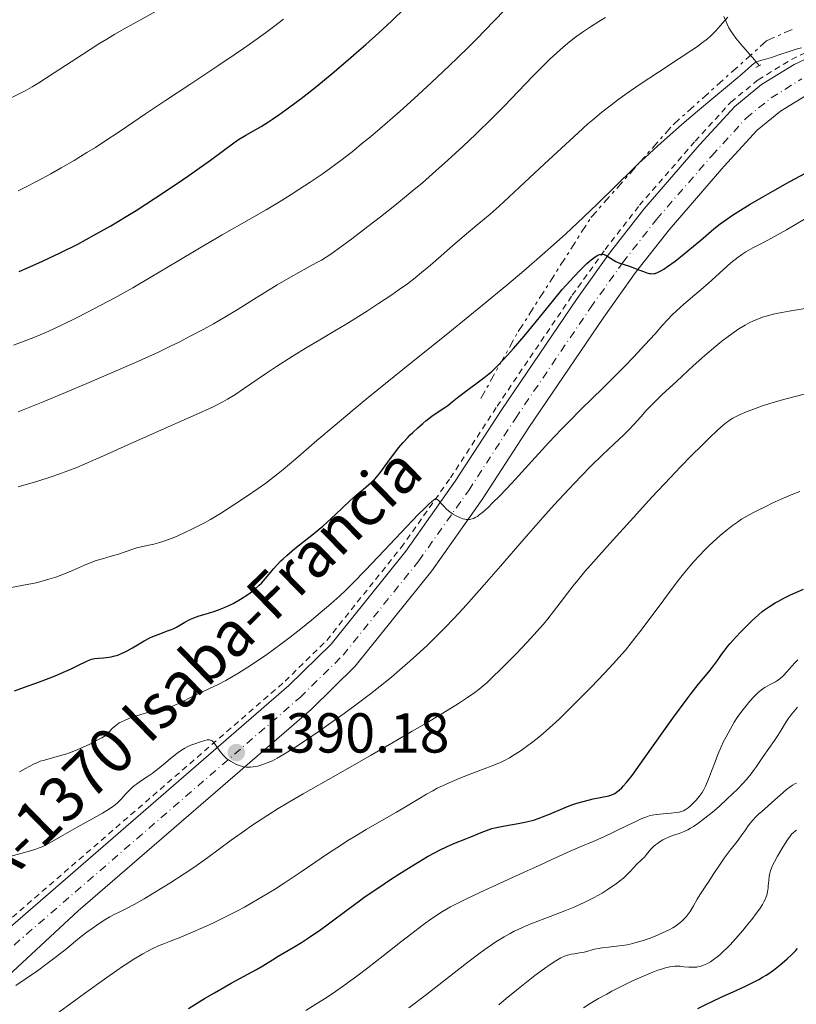
# Model space of a CAD drawing. Units: metres. Extents: x 675033 to 678494, y 4756113 to 4758352.
# Drawn here: x 675831 to 675969, y 4756847 to 4757023 of the extents above; entities that cross this region are included whole.
import ezdxf
from ezdxf.enums import TextEntityAlignment as Align

# ---------------------------------------------------------------- set-up
doc = ezdxf.new("R2010")
doc.units = ezdxf.units.M
doc.header["$MEASUREMENT"] = 0
for name, pattern in [('DGN Style 2', [1.739922, 1.043953, -0.695969]), ('DGN Style 3', [2.435891, 1.739922, -0.695969]), ('DGN Style 4', [2.785615, 1.391938, -0.695969, 0.00174, -0.695969]), ('DGN Style 7', [3.479844, 1.56593, -0.695969, 0.521977, -0.695969])]:
    doc.linetypes.add(name, pattern=pattern)
for name, color, linetype, lineweight in [('Barranco lineal', 142, 'DGN Style 3', 13), ('Carretera', 9, 'Continuous', 0), ('Cota de punto acotado terreno', 7, 'Continuous', 0), ('Curva de nivel directora', 30, 'Continuous', 30), ('Curva de nivel intermedia', 30, 'Continuous', 0), ('Eje de carretera', 7, 'DGN Style 4', 0), ('Escarpado', 30, 'DGN Style 7', 0), ('Línea blanca (vial)', 7, 'Continuous', 13), ('Línea de cuneta (fondo)', 4, 'DGN Style 2', 0), ('Pontón-alcantarilla (pasos de agua)', 1, 'DGN Style 2', 0), ('Punto acotado terreno (símbolo)', 7, 'Continuous', 0), ('Texto de Carretera Red Local', 1, 'Continuous', 0)]:
    doc.layers.add(name, color=color, linetype=linetype, lineweight=lineweight)
doc.styles.add('Style-Arial', font='arial.ttf')

# ---------------------------------------------------------------- blocks, each defined once
blk = doc.blocks.new('5PATER')
at = {"layer": 'Punto acotado terreno (símbolo)', "linetype": 'Continuous', "lineweight": 0}
h = blk.add_hatch(color=51, dxfattribs=at)
edge = h.paths.add_edge_path()
edge.add_ellipse((0, 0), major_axis=(-0.11, -0.111), ratio=0.999422, start_angle=0, end_angle=360)

msp = doc.modelspace()

# ---------------------------------------------------------------- linework, layer by layer
at = {"layer": 'Barranco lineal', "color": 142, "linetype": 'DGN Style 3', "lineweight": 13}
msp.add_polyline3d([(675962.61, 4757014.39, 1404.26), (675962.01, 4757015.08, 1404.74), (675961.41, 4757015.78, 1405.25), (675960.81, 4757016.47, 1405.94), (675960.21, 4757017.16, 1406.71), (675959.61, 4757017.85, 1407.55), (675959.01, 4757018.55, 1408.1), (675958.41, 4757019.24, 1408.5), (675958, 4757019.85, 1408.77), (675957.58, 4757020.46, 1408.99), (675957.17, 4757021.07, 1409.24), (675956.88, 4757021.76, 1409.48), (675956.6, 4757022.44, 1409.77), (675956.31, 4757023.13, 1410.1)], dxfattribs=at)
at = {"layer": 'Carretera', "color": 9, "linetype": 'Continuous', "lineweight": 0}
for points in [[(675818.41, 4756851.72, 1385.01), (675878.83, 4756904, 1390.94), (675886.32, 4756911.35, 1391.71), (675899.63, 4756927.93, 1393.83), (675908.45, 4756940.37, 1395.35), (675916.76, 4756953.16, 1396.82), (675930.15, 4756972.88, 1398.69), (675935.95, 4756981, 1399.68), (675942.06, 4756988.83, 1400.73), (675951.99, 4757000.25, 1402.68), (675958.26, 4757007.11, 1403.27), (675963.03, 4757010.99, 1403.65), (675968.83, 4757014.56, 1404.1), (675972.74, 4757016.39, 1404.4)], [(675971.59, 4757009.45, 1404.1), (675966.39, 4757006.25, 1403.65), (675962.25, 4757002.88, 1403.27), (675956.32, 4756996.38, 1402.68), (675946.53, 4756985.13, 1400.73), (675940.59, 4756977.53, 1399.68), (675934.91, 4756969.57, 1398.69), (675921.59, 4756949.95, 1396.82), (675913.25, 4756937.11, 1395.35), (675904.26, 4756924.44, 1393.83), (675890.62, 4756907.45, 1391.71), (675882.76, 4756899.74, 1390.94), (675841.3, 4756863.87, 1386.88), (675827.1, 4756850.79, 1385.79)]]:
    msp.add_polyline3d(points, dxfattribs=at)
at = {"layer": 'Curva de nivel directora', "color": 30, "linetype": 'Continuous', "lineweight": 30, "flags": 128}
for points, elevation in [([(675830.79, 4756977.72), (675832.16, 4756978.3), (675834.94, 4756979.55), (675838.09, 4756981.04), (675841.21, 4756982.6), (675842.72, 4756983.4), (675844.21, 4756984.21), (675847.08, 4756985.84), (675849.82, 4756987.49), (675851.6, 4756988.59), (675855.03, 4756990.8), (675858.72, 4756993.26), (675861, 4756994.82), (675862.4, 4756995.79), (675864.84, 4756997.53), (675866.94, 4756999.08), (675869, 4757000.61), (675869.87, 4757001.21), (675871.17, 4757002.01), (675872.94, 4757003.01), (675873.87, 4757003.55), (675875.19, 4757004.37), (675875.89, 4757004.83), (675877.03, 4757005.61), (675878.98, 4757007), (675880.98, 4757008.51), (675882.07, 4757009.35), (675883.79, 4757010.72), (675886.54, 4757012.96), (675889.4, 4757015.39), (675891.3, 4757017.03), (675892.52, 4757018.12), (675894.83, 4757020.2), (675897.1, 4757022.3), (675899.56, 4757024.63)], 1425), ([(675922.91, 4756968.87), (675926.01, 4756972.69), (675927.51, 4756974.48), (675928.22, 4756975.3), (675929.55, 4756976.77), (675930.75, 4756978.01), (675931.46, 4756978.71), (675931.9, 4756979.11), (675932.66, 4756979.79), (675933.36, 4756980.32), (675933.65, 4756980.51), (675933.83, 4756980.61), (675934.15, 4756980.74), (675934.44, 4756980.79), (675934.63, 4756980.79), (675934.75, 4756980.78), (675935, 4756980.71), (675935.21, 4756980.62), (675935.65, 4756980.38), (675936.59, 4756979.77), (675937.07, 4756979.49), (675937.3, 4756979.37), (675937.79, 4756979.18), (675939.47, 4756978.63), (675940.53, 4756978.24), (675941.96, 4756977.71), (675942.58, 4756977.5), (675943.03, 4756977.37), (675943.23, 4756977.33), (675943.5, 4756977.3), (675943.88, 4756977.33), (675944.08, 4756977.37), (675944.49, 4756977.53), (675945.17, 4756977.88), (675945.58, 4756978.13), (675946.28, 4756978.6), (675947.6, 4756979.56), (675949.22, 4756980.83), (675951.54, 4756982.73), (675952.62, 4756983.65), (675954.54, 4756985.32), (675955.64, 4756986.19), (675957.02, 4756987.17), (675957.86, 4756987.73), (675958.81, 4756988.34), (675960.99, 4756989.67), (675963.38, 4756991.08), (675965, 4756992.01), (675968.05, 4756993.71), (675970.86, 4756995.21)], 1400), ([(675829.95, 4756903.08), (675831.72, 4756903.68), (675834.42, 4756904.65), (675836.14, 4756905.32), (675837.21, 4756905.75), (675839.08, 4756906.55), (675839.94, 4756906.93), (675841.24, 4756907.56), (675842.81, 4756908.36), (675843.36, 4756908.59), (675843.65, 4756908.67), (675844.26, 4756908.8), (675844.9, 4756908.88), (675845.79, 4756908.95), (675846.24, 4756909), (675847.13, 4756909.12), (675847.59, 4756909.22), (675848.32, 4756909.43), (675849.11, 4756909.74), (675849.54, 4756909.95), (675850, 4756910.18), (675850.98, 4756910.73), (675853.05, 4756911.93), (675854.07, 4756912.47), (675854.57, 4756912.7), (675855.51, 4756913.1), (675857.19, 4756913.71), (675857.9, 4756913.98), (675858.22, 4756914.12), (675858.8, 4756914.41), (675860.28, 4756915.29), (675860.95, 4756915.65), (675861.31, 4756915.82), (675861.87, 4756916.06), (675862.82, 4756916.4), (675863.88, 4756916.72), (675865.46, 4756917.19), (675866.3, 4756917.48), (675867.44, 4756917.93), (675868.01, 4756918.19), (675868.88, 4756918.62), (675870.2, 4756919.35), (675871.35, 4756920.09), (675871.92, 4756920.49), (675872.75, 4756921.14), (675873.53, 4756921.85), (675873.91, 4756922.23), (675874.27, 4756922.63), (675875, 4756923.49), (675876.06, 4756924.76), (675876.68, 4756925.44), (675877.39, 4756926.17), (675877.79, 4756926.55), (675878.44, 4756927.14), (675879.9, 4756928.37), (675883.19, 4756931.01), (675884.84, 4756932.38), (675885.62, 4756933.07), (675887.11, 4756934.42), (675889.69, 4756936.86), (675890.76, 4756937.85), (675891.24, 4756938.27), (675892.1, 4756938.98), (675893.08, 4756939.76), (675893.52, 4756940.14), (675894.13, 4756940.73), (675894.43, 4756941.07), (675895.02, 4756941.81), (675896.89, 4756944.43), (675897.84, 4756945.69), (675898.35, 4756946.32), (675899.15, 4756947.26), (675899.99, 4756948.18), (675900.43, 4756948.62), (675900.87, 4756949.06), (675901.76, 4756949.89), (675902.65, 4756950.66), (675903.23, 4756951.13), (675904.31, 4756951.96), (675905.38, 4756952.7), (675906.59, 4756953.5), (675907.13, 4756953.88), (675907.92, 4756954.49), (675909.08, 4756955.44), (675909.78, 4756955.99), (675913.57, 4756958.76), (675914.46, 4756959.47), (675914.97, 4756959.92), (675916.11, 4756961.04), (675917.78, 4756962.81), (675918.85, 4756963.99), (675920.73, 4756966.19), (675922.91, 4756968.87)], 1400), ([(675938.92, 4756886.68), (675939.22, 4756887.06), (675939.95, 4756888), (675942.1, 4756890.99), (675947.23, 4756898.17), (675949.77, 4756901.62), (675950.5, 4756902.58), (675951.75, 4756904.17), (675953.6, 4756906.42), (675954.28, 4756907.28), (675955.14, 4756908.46), (675955.88, 4756909.51), (675956.29, 4756910.08), (675957.01, 4756910.99), (675957.44, 4756911.49), (675958.39, 4756912.55), (675959.41, 4756913.63), (675960.09, 4756914.33), (675961.35, 4756915.57), (675962.49, 4756916.61), (675963.15, 4756917.15), (675963.57, 4756917.47), (675964.45, 4756918.07), (675965.47, 4756918.7), (675966.05, 4756919.04), (675966.99, 4756919.55), (675968.04, 4756920.08), (675968.61, 4756920.34), (675970.46, 4756921.13)], 1375), ([(675860.92, 4756846.51), (675863.79, 4756848.26), (675865.54, 4756849.29), (675868.56, 4756851.02), (675873.05, 4756853.43), (675874.2, 4756854.11), (675875.89, 4756855.16), (675876.93, 4756855.8), (675879.56, 4756857.35), (675881.07, 4756858.27), (675882.65, 4756859.29), (675883.44, 4756859.83), (675884.25, 4756860.39), (675885.87, 4756861.58), (675889.38, 4756864.21), (675891.37, 4756865.66), (675892.43, 4756866.41), (675894.66, 4756867.94), (675896.93, 4756869.45), (675898.41, 4756870.4), (675901.1, 4756872.1), (675901.98, 4756872.63), (675903.53, 4756873.54), (675904.85, 4756874.27), (675905.63, 4756874.68), (675907.04, 4756875.35), (675908.51, 4756875.97), (675910.36, 4756876.69), (675911.25, 4756877.05), (675913.04, 4756877.81), (675913.99, 4756878.18), (675914.99, 4756878.52), (675915.53, 4756878.66), (675916.08, 4756878.8), (675917.26, 4756879.03), (675919.66, 4756879.43), (675920.82, 4756879.65), (675921.37, 4756879.77), (675922.41, 4756880.05), (675923.38, 4756880.37), (675924.01, 4756880.6), (675925.23, 4756881.09), (675928.01, 4756882.28), (675929.02, 4756882.67), (675929.55, 4756882.86), (675930.1, 4756883.03), (675931.23, 4756883.36), (675932.34, 4756883.64), (675933.04, 4756883.8), (675934.24, 4756884.06), (675935.83, 4756884.34), (675936.19, 4756884.45), (675936.37, 4756884.52), (675936.89, 4756884.8), (675937.18, 4756884.99), (675937.63, 4756885.35), (675938.12, 4756885.8), (675938.38, 4756886.06), (675938.92, 4756886.68)], 1375), ([(675951.64, 4756846.48), (675953.21, 4756847.28), (675954.21, 4756847.76), (675956.07, 4756848.64), (675957.95, 4756849.48), (675960.13, 4756850.46), (675961.11, 4756850.93), (675962.51, 4756851.66), (675963.19, 4756852.05), (675963.85, 4756852.46), (675964.29, 4756852.75), (675965.15, 4756853.35), (675966.36, 4756854.29), (675967.11, 4756854.92), (675967.58, 4756855.33), (675968.43, 4756856.12), (675969.14, 4756856.85), (675969.45, 4756857.2)], 1350)]:
    msp.add_lwpolyline(points, dxfattribs=dict(at, elevation=elevation))
at = {"layer": 'Curva de nivel intermedia', "color": 30, "linetype": 'Continuous', "lineweight": 0, "flags": 128}
for points, elevation in [([(675829.44, 4757008.66), (675830.91, 4757009.39), (675831.86, 4757009.89), (675833.06, 4757010.57), (675834.3, 4757011.32), (675836.99, 4757013.05), (675842.08, 4757016.37), (675844.97, 4757018.22), (675846.39, 4757019.1), (675847.8, 4757019.94), (675849.98, 4757021.18), (675852.6, 4757022.64), (675856.13, 4757024.58), (675858.63, 4757025.98), (675860.19, 4757026.93), (675862.23, 4757028.25)], 1435), ([(675829.75, 4756964.61), (675831.64, 4756965.3), (675833.37, 4756965.97), (675834.52, 4756966.44), (675836.04, 4756967.11), (675838.41, 4756968.22), (675840.97, 4756969.46), (675842.92, 4756970.44), (675845.34, 4756971.69), (675847.79, 4756973), (675849.39, 4756973.89), (675851.03, 4756974.82), (675854.11, 4756976.63), (675858.93, 4756979.5), (675862.6, 4756981.68), (675866.96, 4756984.21), (675871.76, 4756986.97), (675874.76, 4756988.71), (675877.43, 4756990.29), (675879.24, 4756991.41), (675880.6, 4756992.28), (675882.61, 4756993.61), (675884.73, 4756995.06), (675886.31, 4756996.19), (675888.28, 4756997.66), (675890.36, 4756999.27), (675891.78, 4757000.41), (675893.33, 4757001.69), (675895.88, 4757003.87), (675898.62, 4757006.27), (675901.08, 4757008.47), (675904.25, 4757011.38), (675906.29, 4757013.3), (675908.74, 4757015.65), (675910.99, 4757017.84), (675912.23, 4757019.07), (675915.34, 4757022.25), (675917.34, 4757024.33)], 1420), ([(675830.59, 4756992.09), (675831.87, 4756992.71), (675833.98, 4756993.81), (675836.41, 4756995.12), (675838.27, 4756996.16), (675840.55, 4756997.48), (675842.85, 4756998.87), (675844.34, 4756999.8), (675845.86, 4757000.78), (675848.74, 4757002.69), (675853.28, 4757005.76), (675856.81, 4757008.14), (675861.17, 4757011.03), (675866.17, 4757014.33), (675869.09, 4757016.28), (675870.72, 4757017.39), (675872.75, 4757018.84), (675874.64, 4757020.2), (675876.09, 4757021.28), (675877.87, 4757022.63)], 1430), ([(675830.6, 4756952.74), (675832.68, 4756953.55), (675835.03, 4756954.5), (675839.01, 4756956.15), (675843.24, 4756957.93), (675846.82, 4756959.47), (675851.52, 4756961.53), (675855.58, 4756963.37), (675857.86, 4756964.45), (675859.29, 4756965.15), (675861.25, 4756966.17), (675863.65, 4756967.44), (675865.39, 4756968.41), (675867.4, 4756969.58), (675869.76, 4756971.02), (675872.5, 4756972.73), (675874.54, 4756973.99), (675876.75, 4756975.32), (675878.69, 4756976.47), (675881, 4756977.78), (675882.59, 4756978.65), (675883.8, 4756979.29), (675884.6, 4756979.74), (675885.48, 4756980.29), (675886.27, 4756980.82), (675887.61, 4756981.76), (675890.04, 4756983.55), (675892.9, 4756985.71), (675895.16, 4756987.45), (675897.96, 4756989.68), (675900.79, 4756991.99), (675902.61, 4756993.52), (675904.4, 4756995.07), (675907.15, 4756997.52), (675909.86, 4757000.01), (675912.08, 4757002.13), (675915.06, 4757005.04), (675917.2, 4757007.2), (675918.41, 4757008.43), (675922.29, 4757012.46), (675924.35, 4757014.56), (675925.39, 4757015.58), (675926.54, 4757016.65), (675927.65, 4757017.64), (675928.45, 4757018.3), (675929.4, 4757019.06), (675930.13, 4757019.62), (675931.1, 4757020.31), (675932.52, 4757021.27), (675934.04, 4757022.23), (675935.23, 4757022.94)], 1415), ([(675830.61, 4756939.38), (675834.07, 4756940.39), (675836.47, 4756941.14), (675837.85, 4756941.61), (675839.44, 4756942.2), (675841.06, 4756942.83), (675842.55, 4756943.47), (675845.77, 4756944.89), (675850.15, 4756946.88), (675854.53, 4756948.83), (675862.29, 4756952.24), (675865.19, 4756953.54), (675866.07, 4756953.96), (675867.04, 4756954.48), (675867.9, 4756954.96), (675869.18, 4756955.77), (675870.93, 4756956.95), (675873.18, 4756958.49), (675874.83, 4756959.6), (675876.64, 4756960.79), (675879.43, 4756962.57), (675881.92, 4756964.11), (675884.31, 4756965.54), (675886.99, 4756967.12), (675889.03, 4756968.35), (675891.19, 4756969.67), (675892.8, 4756970.69), (675894.8, 4756972), (675897.15, 4756973.58), (675898.46, 4756974.48), (675899.93, 4756975.54), (675901.33, 4756976.6), (675902.47, 4756977.51), (675904.07, 4756978.84), (675905.95, 4756980.48), (675907.96, 4756982.27), (675909.71, 4756983.77), (675912.68, 4756986.25), (675914.65, 4756987.93), (675916.25, 4756989.37), (675919.83, 4756992.67), (675924.36, 4756996.9), (675926.59, 4756998.98), (675930.32, 4757002.4), (675932.07, 4757003.97), (675932.98, 4757004.74), (675934.56, 4757006.06), (675936.26, 4757007.4), (675937.36, 4757008.24), (675938.91, 4757009.35), (675941.4, 4757011.05), (675944.65, 4757013.2), (675948.36, 4757015.61), (675950.42, 4757016.97), (675951.43, 4757017.66), (675952.52, 4757018.46), (675953.41, 4757019.16), (675953.93, 4757019.61), (675954.29, 4757019.95), (675954.82, 4757020.52), (675955.63, 4757021.44), (675956.52, 4757022.45), (675957.03, 4757022.97)], 1410), ([(675941.22, 4756997.03), (675942.24, 4756997.97), (675944.55, 4757000.08), (675947.29, 4757002.54), (675949.22, 4757004.21), (675951.6, 4757006.25), (675954.17, 4757008.39), (675957.31, 4757010.99), (675959.59, 4757012.9), (675960.63, 4757013.83), (675961.27, 4757014.45), (675961.62, 4757014.75), (675961.81, 4757014.88), (675962.07, 4757015.03), (675962.49, 4757015.18), (675963.08, 4757015.35), (675963.95, 4757015.57), (675964.78, 4757015.82), (675966.11, 4757016.28), (675967.91, 4757016.89), (675969.18, 4757017.28), (675970.11, 4757017.53)], 1405), ([(675827.48, 4756921.1), (675831.56, 4756921.85), (675833.78, 4756922.3), (675834.85, 4756922.57), (675836.08, 4756922.92), (675837.28, 4756923.31), (675838.05, 4756923.58), (675838.83, 4756923.89), (675840.27, 4756924.5), (675842.42, 4756925.42), (675843.74, 4756925.96), (675844.48, 4756926.23), (675845.59, 4756926.57), (675847.18, 4756927.02), (675848.31, 4756927.35), (675849.64, 4756927.8), (675851.18, 4756928.32), (675851.93, 4756928.55), (675852.29, 4756928.65), (675853.55, 4756928.94), (675854.75, 4756929.19), (675855.61, 4756929.41), (675856.56, 4756929.7), (675857.36, 4756929.98), (675858.51, 4756930.43), (675859.94, 4756931.07), (675861.9, 4756931.99), (675863.18, 4756932.64), (675863.91, 4756933.02), (675864.87, 4756933.57), (675866.62, 4756934.65), (675869.21, 4756936.31), (675871.24, 4756937.64), (675873.34, 4756939.07), (675874.73, 4756940.05), (675875.57, 4756940.67), (675876.64, 4756941.5), (675877.78, 4756942.43), (675880.05, 4756944.36), (675883.82, 4756947.61), (675887.05, 4756950.36), (675890.09, 4756952.91), (675892.96, 4756955.27), (675899.13, 4756960.24), (675907.5, 4756966.97), (675913.32, 4756971.7), (675917.67, 4756975.3), (675920.66, 4756977.83), (675923.94, 4756980.69), (675926.49, 4756982.95), (675928.13, 4756984.44), (675930.17, 4756986.34), (675932.54, 4756988.56), (675933.8, 4756989.77), (675937.14, 4756993.04), (675940.12, 4756996), (675941.22, 4756997.03)], 1405), ([(675892.49, 4756924.56), (675895.81, 4756928.06), (675899.75, 4756932.23), (675901.91, 4756934.49), (675902.9, 4756935.48), (675903.79, 4756936.34), (675904.21, 4756936.71), (675904.57, 4756936.99), (675904.84, 4756937.15), (675904.99, 4756937.2), (675905.18, 4756937.18), (675905.28, 4756937.12), (675905.52, 4756936.9), (675906.06, 4756936.28), (675906.51, 4756935.79), (675906.84, 4756935.47), (675907.27, 4756935.1), (675907.73, 4756934.74), (675908.08, 4756934.5), (675908.51, 4756934.25), (675908.83, 4756934.07), (675909.24, 4756933.89), (675909.78, 4756933.7), (675910.18, 4756933.59), (675910.42, 4756933.55), (675910.69, 4756933.54), (675911.01, 4756933.55), (675911.23, 4756933.59), (675911.47, 4756933.65), (675911.69, 4756933.73), (675912.03, 4756933.9), (675912.39, 4756934.12), (675912.74, 4756934.37), (675913.36, 4756934.88), (675914.3, 4756935.72), (675915.11, 4756936.5), (675916.37, 4756937.77), (675918.52, 4756940.05), (675921.51, 4756943.28), (675925.15, 4756947.25), (675927.39, 4756949.64), (675928.67, 4756950.97), (675930.84, 4756953.13), (675934.79, 4756956.98), (675937.25, 4756959.41), (675938.62, 4756960.79), (675940.22, 4756962.46), (675942.24, 4756964.63), (675944.04, 4756966.64), (675945.39, 4756968.16), (675946.24, 4756969.09), (675947.11, 4756969.99), (675947.8, 4756970.66), (675949.2, 4756971.89), (675951.92, 4756974.21), (675953.51, 4756975.59), (675957.57, 4756979.25), (675958.83, 4756980.27), (675959.52, 4756980.76), (675960.22, 4756981.2), (675961.49, 4756981.91), (675963.46, 4756982.95), (675965.88, 4756984.25), (675967.48, 4756985.13), (675969.05, 4756986.05), (675970.67, 4756987.03)], 1395), ([(675960.1, 4756968.15), (675960.93, 4756968.61), (675961.47, 4756968.87), (675962.15, 4756969.17), (675963.19, 4756969.55), (675964.3, 4756969.9), (675965.08, 4756970.1), (675965.96, 4756970.28), (675967.91, 4756970.65), (675971.47, 4756971.26)], 1390), ([(675845.63, 4756881.3), (675846.4, 4756881.76), (675847.22, 4756882.28), (675847.87, 4756882.74), (675848.3, 4756883.12), (675848.93, 4756883.76), (675849.78, 4756884.7), (675850.41, 4756885.38), (675850.94, 4756885.89), (675851.3, 4756886.2), (675851.66, 4756886.46), (675852.38, 4756886.95), (675853.6, 4756887.73), (675854.48, 4756888.34), (675855.07, 4756888.79), (675856.1, 4756889.63), (675857.67, 4756890.94), (675858.62, 4756891.71), (675859.12, 4756892.09), (675859.71, 4756892.5), (675860.27, 4756892.84), (675860.72, 4756893.08), (675861.36, 4756893.36), (675862.06, 4756893.63), (675863.06, 4756893.98), (675863.83, 4756894.21), (675864.24, 4756894.31), (675864.45, 4756894.34), (675864.67, 4756894.33), (675864.86, 4756894.3), (675865, 4756894.24), (675865.15, 4756894.14), (675865.58, 4756893.68), (675866.4, 4756892.49), (675866.83, 4756891.93), (675867.17, 4756891.55), (675867.44, 4756891.27), (675867.79, 4756890.97), (675868.06, 4756890.76), (675868.42, 4756890.52), (675868.94, 4756890.22), (675869.46, 4756889.96), (675869.86, 4756889.8), (675870.37, 4756889.64), (675870.75, 4756889.55), (675871.18, 4756889.49), (675871.61, 4756889.46), (675871.99, 4756889.46), (675872.48, 4756889.5), (675872.87, 4756889.56), (675873.3, 4756889.65), (675873.48, 4756889.7), (675874.01, 4756889.86), (675874.94, 4756890.21), (675875.87, 4756890.61), (675876.71, 4756891.05), (675878.17, 4756891.92), (675880.08, 4756893.11), (675881.78, 4756894.23), (675884.19, 4756895.86), (675886.73, 4756897.64), (675888.64, 4756899.02), (675890.98, 4756900.74), (675893.34, 4756902.54), (675895.06, 4756903.88), (675897.08, 4756905.5), (675898.6, 4756906.77), (675900.38, 4756908.31), (675902.16, 4756909.92), (675903.5, 4756911.19), (675905.24, 4756912.89), (675906.59, 4756914.25), (675908.19, 4756915.92), (675909.85, 4756917.7), (675911.36, 4756919.37), (675913.61, 4756921.91), (675916.5, 4756925.22), (675920.72, 4756930.09), (675924.04, 4756933.89), (675926.09, 4756936.18), (675928.6, 4756938.9), (675930.88, 4756941.3), (675932.59, 4756943.03), (675934.7, 4756945.09), (675936.71, 4756946.99), (675938.4, 4756948.57), (675939.34, 4756949.49), (675940.32, 4756950.55), (675941.49, 4756951.86), (675942.48, 4756952.95), (675943.79, 4756954.29), (675945.28, 4756955.75), (675947.9, 4756958.21), (675950.85, 4756960.92), (675952.92, 4756962.74), (675954.88, 4756964.41), (675955.93, 4756965.28), (675957.07, 4756966.16), (675958.13, 4756966.92), (675958.99, 4756967.48), (675960.1, 4756968.15)], 1390), ([(675903.39, 4756897.35), (675905.95, 4756898.9), (675907.77, 4756900.01), (675909.05, 4756900.82), (675910.63, 4756901.86), (675911.92, 4756902.76), (675912.69, 4756903.33), (675913.43, 4756903.94), (675914.06, 4756904.49), (675915.11, 4756905.48), (675916.59, 4756906.91), (675917.78, 4756908.08), (675919.29, 4756909.62), (675921.29, 4756911.72), (675923.05, 4756913.65), (675924.15, 4756914.92), (675924.93, 4756915.86), (675925.97, 4756917.17), (675927.15, 4756918.71), (675928.45, 4756920.43), (675929.46, 4756921.73), (675930.59, 4756923.12), (675931.56, 4756924.27), (675933.08, 4756926.02), (675935.97, 4756929.27), (675940.18, 4756933.93), (675943.49, 4756937.53), (675946.78, 4756941.05), (675948.6, 4756942.96), (675950.56, 4756944.97), (675952.35, 4756946.76), (675953.67, 4756948.05), (675955.19, 4756949.47), (675956.2, 4756950.38), (675956.76, 4756950.84), (675957.41, 4756951.31), (675957.92, 4756951.62), (675958.36, 4756951.86), (675959.2, 4756952.25), (675960.48, 4756952.79), (675961.58, 4756953.22), (675963, 4756953.73), (675964.49, 4756954.22), (675965.49, 4756954.53), (675966.54, 4756954.83), (675968.78, 4756955.41), (675972.92, 4756956.44)], 1385), ([(675936.66, 4756907.94), (675937.61, 4756909), (675938.76, 4756910.32), (675939.8, 4756911.59), (675941.36, 4756913.57), (675943.34, 4756916.21), (675945.58, 4756919.25), (675947.07, 4756921.26), (675948.41, 4756923.01), (675949.33, 4756924.16), (675950.25, 4756925.27), (675950.97, 4756926.1), (675951.95, 4756927.17), (675952.89, 4756928.15), (675953.54, 4756928.8), (675954.38, 4756929.59), (675955.62, 4756930.69), (675956.93, 4756931.76), (675957.86, 4756932.47), (675958.76, 4756933.11), (675959.46, 4756933.59), (675960.41, 4756934.16), (675961.49, 4756934.76), (675962.41, 4756935.24), (675963.76, 4756935.9), (675964.92, 4756936.44), (675966.54, 4756937.17), (675968.61, 4756938.05), (675969.81, 4756938.55)], 1380), ([(675830.83, 4756888.64), (675831.77, 4756889.16), (675832.68, 4756889.67), (675833.33, 4756890.01), (675834.01, 4756890.32), (675834.5, 4756890.51), (675835.03, 4756890.68), (675836.12, 4756890.97), (675837.95, 4756891.47), (675839.25, 4756891.86), (675840.01, 4756892.13), (675840.78, 4756892.44), (675841.64, 4756892.81), (675843.33, 4756893.58), (675844.41, 4756894.13), (675845.49, 4756894.71), (675846.08, 4756895.07), (675846.38, 4756895.31), (675846.8, 4756895.73), (675847.41, 4756896.38), (675847.93, 4756896.85), (675848.31, 4756897.14), (675848.61, 4756897.33), (675848.98, 4756897.54), (675849.51, 4756897.8), (675850.44, 4756898.18), (675851.48, 4756898.56), (675852.45, 4756898.86), (675854.1, 4756899.31), (675856.48, 4756899.89), (675857.61, 4756900.19), (675858.08, 4756900.34), (675858.4, 4756900.46), (675858.59, 4756900.55), (675859.54, 4756900.99), (675861.65, 4756902.02), (675863.2, 4756902.76), (675864.82, 4756903.52), (675866.12, 4756904.15), (675867.58, 4756904.92), (675868.62, 4756905.49), (675869.72, 4756906.13), (675871.51, 4756907.25), (675873.43, 4756908.52), (675874.86, 4756909.5), (675876.04, 4756910.34), (675877.64, 4756911.53), (675879.02, 4756912.59), (675880.94, 4756914.11), (675882.84, 4756915.65), (675884.37, 4756916.92), (675886.3, 4756918.57), (675887.92, 4756919.99), (675888.9, 4756920.91), (675890.22, 4756922.21), (675892.49, 4756924.56)], 1395), ([(675965.87, 4756904.9), (675966.29, 4756905.22), (675966.87, 4756905.75), (675967.59, 4756906.51), (675968.42, 4756907.43), (675968.96, 4756908.04), (675969.48, 4756908.55)], 1370), ([(675835.6, 4756844.19), (675842.4, 4756849.16), (675846.39, 4756852.03), (675848.15, 4756853.27), (675849.18, 4756853.96), (675850.11, 4756854.57), (675850.91, 4756855.08), (675852.81, 4756856.22), (675853.67, 4756856.7), (675854.57, 4756857.17), (675855.59, 4756857.64), (675856.34, 4756857.96), (675857.56, 4756858.44), (675859.56, 4756859.21), (675861.37, 4756859.95), (675863.54, 4756860.9), (675865.29, 4756861.7), (675867.43, 4756862.75), (675869.56, 4756863.84), (675870.9, 4756864.55), (675872.22, 4756865.29), (675874.24, 4756866.47), (675876.26, 4756867.71), (675877.98, 4756868.82), (675881, 4756870.83), (675885.72, 4756874.03), (675888.17, 4756875.66), (675889.31, 4756876.39), (675890.45, 4756877.09), (675892.57, 4756878.34), (675895.78, 4756880.19), (675897.96, 4756881.46), (675899.86, 4756882.6), (675901.94, 4756883.85), (675903.34, 4756884.66), (675904.47, 4756885.28), (675905.26, 4756885.7), (675906.19, 4756886.16), (675907.38, 4756886.7), (675909.29, 4756887.5), (675911.43, 4756888.34), (675913.6, 4756889.16), (675914.83, 4756889.63), (675915.63, 4756889.95), (675916.62, 4756890.37), (675917.44, 4756890.76), (675917.9, 4756891), (675918.12, 4756891.13), (675918.94, 4756891.64), (675920.17, 4756892.44), (675921.13, 4756893.12), (675922.27, 4756893.95), (675923.32, 4756894.79), (675924.1, 4756895.44), (675925.26, 4756896.46), (675926.95, 4756898.03), (675928.4, 4756899.45), (675930.52, 4756901.56), (675932.66, 4756903.72), (675935.05, 4756906.21), (675936.66, 4756907.94)], 1380), ([(675881.85, 4756846.17), (675883.64, 4756847.28), (675884.7, 4756847.94), (675885.61, 4756848.53), (675887.1, 4756849.55), (675888.96, 4756850.86), (675891.14, 4756852.45), (675892.87, 4756853.76), (675895.59, 4756855.86), (675898.7, 4756858.31), (675900.7, 4756859.86), (675902.57, 4756861.27), (675903.86, 4756862.21), (675904.83, 4756862.87), (675906.2, 4756863.75), (675907.61, 4756864.58), (675908.65, 4756865.15), (675910.2, 4756865.93), (675912.84, 4756867.18), (675916.48, 4756868.84), (675920.75, 4756870.76), (675923.39, 4756871.95), (675925.64, 4756873), (675927.6, 4756873.94), (675928.91, 4756874.53), (675930.69, 4756875.28), (675933.03, 4756876.25), (675934.8, 4756877.02), (675936.91, 4756878.02), (675939.22, 4756879.15), (675940.61, 4756879.82), (675941.69, 4756880.31), (675942.38, 4756880.58), (675943.02, 4756880.78), (675943.52, 4756880.91), (675944.28, 4756881.04), (675945.52, 4756881.17), (675946.94, 4756881.29), (675947.8, 4756881.38), (675948.35, 4756881.48), (675948.7, 4756881.57), (675949.09, 4756881.71), (675949.38, 4756881.85), (675949.61, 4756882), (675949.94, 4756882.24), (675950.3, 4756882.55), (675950.84, 4756883.05), (675951.37, 4756883.59), (675951.93, 4756884.24), (675952.27, 4756884.69), (675952.45, 4756884.97), (675952.68, 4756885.37), (675953.03, 4756886.1), (675953.54, 4756887.34), (675954.08, 4756888.73), (675954.73, 4756890.43), (675955.25, 4756891.72), (675955.84, 4756893.1), (675956.25, 4756894.01), (675956.69, 4756894.88), (675957.4, 4756896.19), (675958.15, 4756897.45), (675958.7, 4756898.31), (675959.15, 4756898.95), (675959.75, 4756899.76), (675960.25, 4756900.41), (675960.95, 4756901.24), (675961.64, 4756901.99), (675962.12, 4756902.47), (675962.49, 4756902.8), (675962.96, 4756903.19), (675963.29, 4756903.45), (675963.61, 4756903.66), (675964.44, 4756904.12), (675965.13, 4756904.47), (675965.52, 4756904.68), (675965.87, 4756904.9)], 1370), ([(675900.2, 4756846.61), (675903.36, 4756849), (675906.91, 4756851.78), (675910.7, 4756854.75), (675912.89, 4756856.41), (675914.12, 4756857.29), (675915.68, 4756858.34), (675917.18, 4756859.27), (675918.21, 4756859.86), (675918.93, 4756860.24), (675919.65, 4756860.59), (675921.11, 4756861.24), (675922.23, 4756861.71), (675925.36, 4756862.86), (675927.97, 4756863.86), (675929.44, 4756864.47), (675930.43, 4756864.9), (675931.78, 4756865.53), (675933.08, 4756866.19), (675933.95, 4756866.66), (675934.6, 4756867.04), (675935.53, 4756867.63), (675936.46, 4756868.25), (675937.1, 4756868.7), (675937.78, 4756869.22), (675938.4, 4756869.72), (675938.76, 4756870.04), (675939.09, 4756870.35), (675939.59, 4756870.88), (675940.27, 4756871.63), (675940.72, 4756872.12), (675941.12, 4756872.5), (675941.31, 4756872.67), (675941.77, 4756873.08), (675942.14, 4756873.43), (675942.54, 4756873.9), (675943, 4756874.49), (675943.36, 4756874.9), (675943.79, 4756875.32), (675944.14, 4756875.64), (675944.46, 4756875.88), (675944.94, 4756876.21), (675945.45, 4756876.53), (675945.81, 4756876.73), (675946.32, 4756876.96), (675947.17, 4756877.27), (675948.35, 4756877.66), (675949.26, 4756878.02), (675949.9, 4756878.33), (675950.35, 4756878.58), (675950.9, 4756878.92), (675951.64, 4756879.44), (675952.9, 4756880.38), (675954.26, 4756881.47), (675955.45, 4756882.49), (675956.92, 4756883.81), (675957.81, 4756884.64), (675958.78, 4756885.61), (675959.67, 4756886.54), (675960.33, 4756887.28), (675961.16, 4756888.3), (675961.75, 4756889.09), (675962.09, 4756889.58), (675963.32, 4756891.39), (675964.31, 4756892.81), (675965.3, 4756894.2), (675965.93, 4756895.11), (675966.52, 4756896.06), (675967.12, 4756897.06), (675967.53, 4756897.72), (675967.9, 4756898.26), (675968.25, 4756898.74), (675968.8, 4756899.44), (675969.43, 4756900.15)], 1365), ([(675830.19, 4756850.57), (675832, 4756851.81), (675834.02, 4756853.23), (675835.51, 4756854.31), (675837.45, 4756855.77), (675839.25, 4756857.2), (675840.83, 4756858.5), (675841.82, 4756859.31), (675842.83, 4756860.09), (675843.76, 4756860.77), (675845.04, 4756861.64), (675846.2, 4756862.39), (675846.93, 4756862.83), (675847.72, 4756863.24), (675848.69, 4756863.7), (675850, 4756864.34), (675851.28, 4756865.02), (675853.04, 4756866.03), (675854.89, 4756867.14), (675857.63, 4756868.83), (675860.17, 4756870.46), (675861.86, 4756871.59), (675864.38, 4756873.39), (675868.55, 4756876.45), (675870.89, 4756878.14), (675872.04, 4756878.95), (675873.22, 4756879.73), (675875.05, 4756880.92), (675876.91, 4756882.08), (675878.5, 4756883.04), (675881.39, 4756884.7), (675887.26, 4756888.02), (675893.34, 4756891.56), (675897.14, 4756893.75), (675900.8, 4756895.85), (675903.39, 4756897.35)], 1385), ([(675924.36, 4756853.62), (675925.35, 4756854.32), (675926.36, 4756854.97), (675927.25, 4756855.49), (675927.8, 4756855.76), (675928.19, 4756855.92), (675928.68, 4756856.08), (675929.08, 4756856.17), (675929.69, 4756856.26), (675930.6, 4756856.38), (675931.19, 4756856.48), (675931.68, 4756856.61), (675933.25, 4756857.08), (675933.91, 4756857.21), (675934.62, 4756857.31), (675935.74, 4756857.43), (675937.18, 4756857.58), (675938.21, 4756857.71), (675939.06, 4756857.85), (675939.64, 4756857.96), (675940.44, 4756858.16), (675941.73, 4756858.55), (675943.02, 4756858.99), (675944.06, 4756859.39), (675945.4, 4756859.95), (675946.56, 4756860.5), (675947.23, 4756860.86), (675947.66, 4756861.13), (675948.23, 4756861.55), (675948.78, 4756862), (675949.14, 4756862.36), (675949.56, 4756862.82), (675949.96, 4756863.32), (675950.29, 4756863.79), (675950.87, 4756864.75), (675951.56, 4756865.96), (675952, 4756866.72), (675952.49, 4756867.47), (675953.09, 4756868.32), (675953.61, 4756869.09), (675954.4, 4756870.34), (675955.5, 4756872.02), (675956.36, 4756873.27), (675957.44, 4756874.7), (675958.65, 4756876.24), (675959.4, 4756877.23), (675960.08, 4756878.2), (675960.64, 4756879.02), (675961.04, 4756879.56), (675961.51, 4756880.11), (675961.94, 4756880.56), (675962.47, 4756881.07), (675963, 4756881.54), (675964.8, 4756883.1), (675965.94, 4756884.11), (675966.86, 4756884.94), (675967.49, 4756885.48), (675968.11, 4756885.98), (675968.54, 4756886.27), (675968.93, 4756886.5), (675969.22, 4756886.64)], 1360), ([(675829.09, 4756873.56), (675831.07, 4756874.08), (675832.77, 4756874.57), (675833.71, 4756874.87), (675834.35, 4756875.1), (675834.85, 4756875.3), (675835.55, 4756875.62), (675836.65, 4756876.22), (675838.61, 4756877.37), (675841.09, 4756878.77), (675843.99, 4756880.38), (675845.63, 4756881.3)], 1390), ([(675931.27, 4756846.62), (675932.5, 4756847.39), (675933.97, 4756848.25), (675935.44, 4756849.08), (675936.34, 4756849.57), (675936.96, 4756849.89), (675940.02, 4756851.4), (675941.7, 4756852.15), (675943.37, 4756852.85), (675944.54, 4756853.3), (675945.18, 4756853.51), (675945.89, 4756853.71), (675946.7, 4756853.9), (675947.19, 4756853.98), (675947.54, 4756854.02), (675948, 4756854.03), (675948.47, 4756854.01), (675949.2, 4756853.94), (675950.06, 4756853.86), (675950.65, 4756853.83), (675951.14, 4756853.84), (675951.49, 4756853.88), (675951.92, 4756853.96), (675952.24, 4756854.04), (675952.67, 4756854.2), (675953.29, 4756854.48), (675953.93, 4756854.83), (675954.42, 4756855.16), (675955.07, 4756855.64), (675955.58, 4756856.06), (675956.2, 4756856.62), (675956.85, 4756857.25), (675957.44, 4756857.86), (675958.4, 4756858.91), (675959.66, 4756860.37), (675960.59, 4756861.49), (675961.27, 4756862.35), (675962.07, 4756863.42), (675962.63, 4756864.2), (675963.16, 4756865.02), (675963.42, 4756865.46), (675963.65, 4756865.92), (675963.83, 4756866.35), (675963.94, 4756866.7), (675964.05, 4756867.27), (675964.17, 4756867.99), (675964.21, 4756868.36), (675964.31, 4756869.3), (675964.4, 4756870), (675964.51, 4756870.61), (675964.63, 4756871.04), (675964.81, 4756871.51), (675964.99, 4756871.93), (675965.32, 4756872.6), (675965.88, 4756873.62), (675966.83, 4756875.25), (675967.63, 4756876.52), (675968.09, 4756877.19), (675968.36, 4756877.52), (675968.7, 4756877.86), (675968.99, 4756878.08), (675969.24, 4756878.24)], 1355), ([(675916.19, 4756847.15), (675917.53, 4756848.27), (675919.35, 4756849.76), (675921.17, 4756851.21), (675922.64, 4756852.35), (675924.36, 4756853.62)], 1360)]:
    msp.add_lwpolyline(points, dxfattribs=dict(at, elevation=elevation))
at = {"layer": 'Eje de carretera', "color": 7, "linetype": 'DGN Style 4', "lineweight": 0}
msp.add_polyline3d([(675829.86, 4756857.8, 1385.95), (675880.8, 4756901.87, 1390.94), (675888.47, 4756909.4, 1391.71), (675901.95, 4756926.19, 1393.83), (675910.85, 4756938.74, 1395.35), (675919.18, 4756951.56, 1396.82), (675932.53, 4756971.23, 1398.69), (675938.27, 4756979.27, 1399.68), (675944.3, 4756986.99, 1400.73), (675954.16, 4756998.32, 1402.68), (675960.26, 4757005, 1403.27), (675964.71, 4757008.62, 1403.65), (675970.21, 4757012.01, 1404.1)], dxfattribs=at)
at = {"layer": 'Escarpado', "color": 30, "linetype": 'DGN Style 7', "lineweight": 0}
for points in [[(675941.22, 4756997.03, 1406.18), (675947.25, 4757003.83, 1406.56), (675963.9, 4757018.76, 1407.5), (675968.46, 4757020.81, 1407.96)], [(675913, 4756955.07, 1399.11), (675919.68, 4756967.02, 1402.37), (675932.61, 4756987.3, 1405.63), (675941.22, 4756997.03, 1406.18)]]:
    msp.add_polyline3d(points, dxfattribs=at)
at = {"layer": 'Línea blanca (vial)', "color": 7, "linetype": 'Continuous', "lineweight": 13}
for points in [[(675972.74, 4757016.39, 1404.4), (675968.83, 4757014.56, 1404.1), (675963.03, 4757010.99, 1403.65), (675958.26, 4757007.11, 1403.27), (675951.99, 4757000.25, 1402.68), (675942.06, 4756988.83, 1400.73), (675935.95, 4756981, 1399.68), (675930.15, 4756972.88, 1398.69), (675916.76, 4756953.16, 1396.82), (675908.45, 4756940.37, 1395.35), (675899.63, 4756927.93, 1393.83), (675886.32, 4756911.35, 1391.71), (675878.83, 4756904, 1390.94), (675818.41, 4756851.72, 1385.01)], [(675971.59, 4757009.45, 1404.1), (675966.39, 4757006.25, 1403.65), (675962.25, 4757002.88, 1403.27), (675956.32, 4756996.38, 1402.68), (675946.53, 4756985.13, 1400.73), (675940.59, 4756977.53, 1399.68), (675934.91, 4756969.57, 1398.69), (675921.59, 4756949.95, 1396.82), (675913.25, 4756937.11, 1395.35), (675904.26, 4756924.44, 1393.83), (675890.62, 4756907.45, 1391.71), (675882.76, 4756899.74, 1390.94), (675841.3, 4756863.87, 1386.88), (675827.1, 4756850.79, 1385.79)]]:
    msp.add_polyline3d(points, dxfattribs=at)
at = {"layer": 'Línea de cuneta (fondo)', "color": 4, "linetype": 'DGN Style 2', "lineweight": 0}
msp.add_polyline3d([(675817.73, 4756852.5, 1385.03), (675878.13, 4756904.76, 1391.32), (675885.56, 4756912.04, 1392.14), (675898.8, 4756928.55, 1394.01), (675907.59, 4756940.95, 1395.35), (675915.9, 4756953.73, 1396.81), (675929.3, 4756973.47, 1399.1), (675935.13, 4756981.61, 1400.02), (675941.27, 4756989.49, 1400.96), (675951.22, 4757000.94, 1402.33), (675957.55, 4757007.86, 1403.21), (675962.43, 4757011.83, 1403.69), (675968.34, 4757015.47, 1404.33), (675972.36, 4757017.34, 1404.78)], dxfattribs=at)
at = {"layer": 'Pontón-alcantarilla (pasos de agua)', "color": 1, "linetype": 'DGN Style 2', "lineweight": 0, "elevation": 1404.26, "flags": 128}
msp.add_lwpolyline([(675962.9, 4757014.53), (675961.87, 4757014)], dxfattribs=at)

# ---------------------------------------------------------------- block references
at = {"layer": 'Punto acotado terreno (símbolo)', "color": 7, "linetype": 'Continuous', "lineweight": 0, "xscale": 10, "yscale": 10, "zscale": 10}
msp.add_blockref('5PATER', (675869.46, 4756892.06, 1390.18), dxfattribs=at)

# ---------------------------------------------------------------- texts
at = {"layer": 'Cota de punto acotado terreno', "color": 7, "linetype": 'Continuous', "lineweight": 0, "style": 'Style-Arial'}
msp.add_text('1390.18', height=7, dxfattribs=at).set_placement((675872.96, 4756892.06, 1390.18))
at = {"layer": 'Texto de Carretera Red Local', "color": 1, "linetype": 'Continuous', "lineweight": 0, "style": 'Style-Arial'}
msp.add_text('NA-1370 Isaba-Francia', height=8, rotation=44.2996, dxfattribs=at).set_placement((675859.6, 4756904.57, 1396.29), align=Align.MIDDLE_CENTER)

doc.saveas('drawing.dxf')
